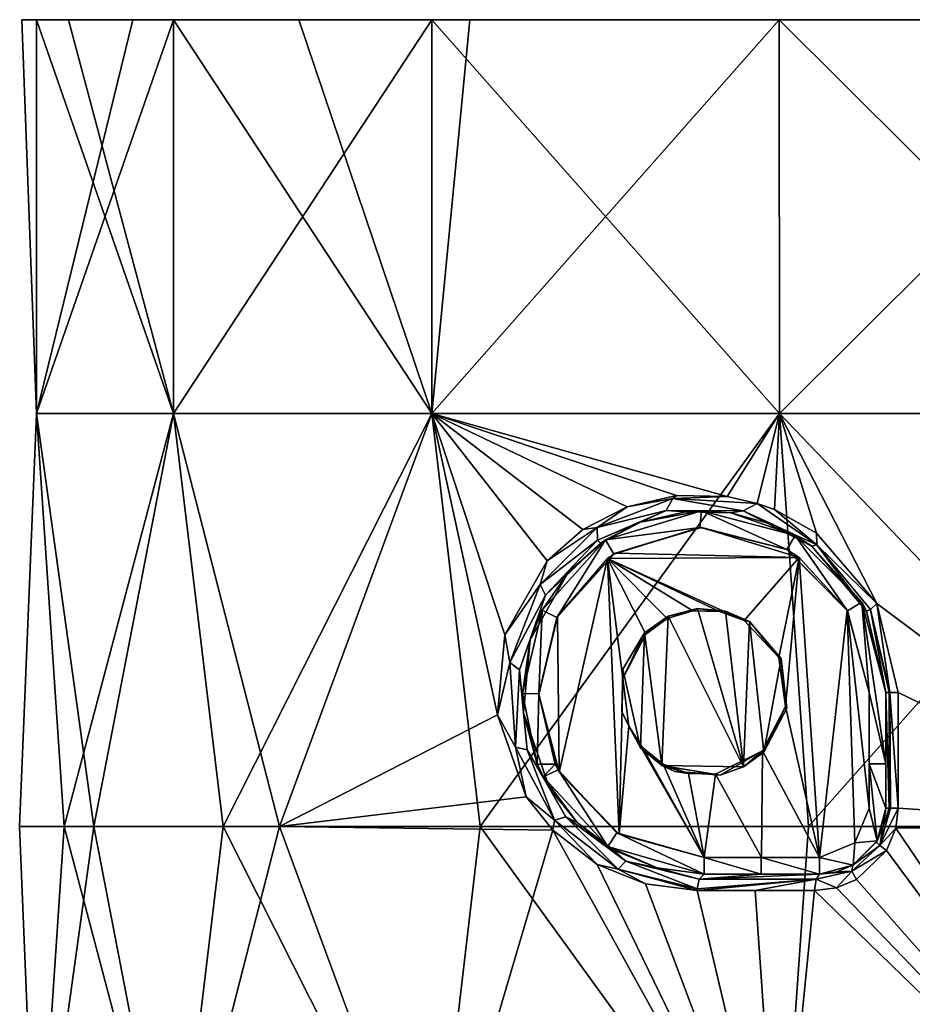
# Model space of a CAD drawing. Units: millimetres. Extents: x -178 to 179, y 0 to 252.
# Drawn here: x -160 to -149, y 240 to 252 of the extents above; entities that cross this region are included whole.
import ezdxf

# ---------------------------------------------------------------- set-up
doc = ezdxf.new("R2010")
doc.units = ezdxf.units.MM
doc.header["$LTSCALE"] = 65.185185
for name, color, linetype in [('136', 7, 'CONTINUOUS'), ('137', 7, 'CONTINUOUS'), ('138', 7, 'CONTINUOUS'), ('141', 7, 'CONTINUOUS'), ('2', 7, 'CONTINUOUS'), ('269', 7, 'CONTINUOUS'), ('270', 7, 'CONTINUOUS'), ('271', 7, 'CONTINUOUS'), ('272', 7, 'CONTINUOUS'), ('273', 7, 'CONTINUOUS'), ('3', 7, 'CONTINUOUS'), ('582', 7, 'CONTINUOUS'), ('583', 7, 'CONTINUOUS'), ('584', 7, 'CONTINUOUS'), ('585', 7, 'CONTINUOUS'), ('589', 7, 'CONTINUOUS'), ('592', 7, 'CONTINUOUS'), ('593', 7, 'CONTINUOUS')]:
    doc.layers.add(name, color=color, linetype=linetype)

msp = doc.modelspace()

# ---------------------------------------------------------------- linework, layer by layer
at = {"layer": '136', "linetype": 'Continuous'}
for points in [[(-151.003, 241.267, 12.432), (-151.695, 241.267, 12.125), (-151.002, 241.267, 13.079), (-151.003, 241.267, 12.432)], [(-151.002, 241.267, 13.079), (-151.695, 241.267, 12.125), (-151.695, 241.267, 12.787), (-151.002, 241.267, 13.079)], [(-150.295, 241.267, 12.699), (-151.003, 241.267, 12.432), (-150.295, 241.267, 13.332), (-150.295, 241.267, 12.699)], [(-150.295, 241.267, 13.332), (-151.003, 241.267, 12.432), (-151.002, 241.267, 13.079), (-150.295, 241.267, 13.332)]]:
    msp.add_3dface(points, dxfattribs=at)
at = {"layer": '137', "linetype": 'Continuous'}
for points in [[(-149.495, 242.602, 12.947), (-149.495, 242.067, 12.947), (-149.495, 243.467, 13.619), (-149.495, 242.602, 12.947)], [(-149.495, 243.467, 13.619), (-149.495, 242.067, 12.947), (-149.495, 242.067, 13.619), (-149.495, 243.467, 13.619)], [(-149.495, 243.467, 12.947), (-149.495, 242.602, 12.947), (-149.495, 243.467, 13.619), (-149.495, 243.467, 12.947)]]:
    msp.add_3dface(points, dxfattribs=at)
at = {"layer": '138', "linetype": 'Continuous'}
for points in [[(-152.887, 245.316, 11.477), (-151.725, 245.667, 12.111), (-152.463, 245.529, 12.373), (-152.887, 245.316, 11.477)], [(-152.463, 245.529, 12.373), (-151.725, 245.667, 12.111), (-151.92, 245.655, 12.673), (-152.463, 245.529, 12.373)], [(-151.92, 245.655, 12.673), (-151.725, 245.667, 12.111), (-151.369, 245.643, 12.942), (-151.92, 245.655, 12.673)], [(-151.725, 245.667, 12.111), (-150.591, 245.37, 12.593), (-151.369, 245.643, 12.942), (-151.725, 245.667, 12.111)], [(-151.369, 245.643, 12.942), (-150.591, 245.37, 12.593), (-150.849, 245.498, 13.166), (-151.369, 245.643, 12.942)], [(-152.948, 245.276, 12.073), (-152.887, 245.316, 11.477), (-152.463, 245.529, 12.373), (-152.948, 245.276, 12.073)], [(-150.849, 245.498, 13.166), (-150.591, 245.37, 12.593), (-150.39, 245.238, 13.34), (-150.849, 245.498, 13.166)], [(-150.591, 245.37, 12.593), (-149.786, 244.561, 12.863), (-150.39, 245.238, 13.34), (-150.591, 245.37, 12.593)], [(-153.656, 244.464, 10.969), (-152.887, 245.316, 11.477), (-153.338, 244.93, 11.808), (-153.656, 244.464, 10.969)], [(-153.338, 244.93, 11.808), (-152.887, 245.316, 11.477), (-152.948, 245.276, 12.073), (-153.338, 244.93, 11.808)], [(-150.39, 245.238, 13.34), (-149.786, 244.561, 12.863), (-149.729, 244.454, 13.554), (-150.39, 245.238, 13.34)], [(-153.8, 244.106, 11.466), (-153.656, 244.464, 10.969), (-153.338, 244.93, 11.808), (-153.8, 244.106, 11.466)], [(-149.786, 244.561, 12.863), (-149.495, 243.467, 12.947), (-149.729, 244.454, 13.554), (-149.786, 244.561, 12.863)], [(-153.895, 243.455, 10.794), (-153.656, 244.464, 10.969), (-153.8, 244.106, 11.466), (-153.895, 243.455, 10.794)], [(-149.495, 243.467, 12.947), (-149.495, 243.467, 13.619), (-149.729, 244.454, 13.554), (-149.495, 243.467, 12.947)], [(-153.881, 243.219, 11.403), (-153.895, 243.455, 10.794), (-153.8, 244.106, 11.466), (-153.881, 243.219, 11.403)], [(-153.716, 242.598, 10.926), (-153.895, 243.455, 10.794), (-153.881, 243.219, 11.403), (-153.716, 242.598, 10.926)], [(-153.566, 242.309, 11.644), (-153.716, 242.598, 10.926), (-153.881, 243.219, 11.403), (-153.566, 242.309, 11.644)], [(-153.645, 242.447, 10.977), (-153.716, 242.598, 10.926), (-153.566, 242.309, 11.644), (-153.645, 242.447, 10.977)], [(-152.862, 241.602, 11.492), (-153.645, 242.447, 10.977), (-153.231, 241.892, 11.883), (-152.862, 241.602, 11.492)], [(-153.231, 241.892, 11.883), (-153.645, 242.447, 10.977), (-153.566, 242.309, 11.644), (-153.231, 241.892, 11.883)], [(-152.789, 241.558, 12.174), (-152.862, 241.602, 11.492), (-153.231, 241.892, 11.883), (-152.789, 241.558, 12.174)], [(-151.695, 241.267, 12.787), (-151.695, 241.267, 12.125), (-152.862, 241.602, 11.492), (-151.695, 241.267, 12.787)], [(-151.695, 241.267, 12.787), (-152.862, 241.602, 11.492), (-152.263, 241.342, 12.487), (-151.695, 241.267, 12.787)], [(-152.263, 241.342, 12.487), (-152.862, 241.602, 11.492), (-152.789, 241.558, 12.174), (-152.263, 241.342, 12.487)]]:
    msp.add_3dface(points, dxfattribs=at)
at = {"layer": '141', "linetype": 'Continuous'}
for points in [[(-149.495, 242.067, 13.619), (-149.495, 242.067, 12.947), (-149.599, 241.672, 12.918), (-149.495, 242.067, 13.619)], [(-149.495, 242.067, 13.619), (-149.599, 241.672, 12.918), (-149.526, 241.847, 13.609), (-149.495, 242.067, 13.619)], [(-149.526, 241.847, 13.609), (-149.599, 241.672, 12.918), (-149.609, 241.656, 13.583), (-149.526, 241.847, 13.609)], [(-149.609, 241.656, 13.583), (-149.891, 241.377, 12.831), (-149.895, 241.374, 13.486), (-149.609, 241.656, 13.583)], [(-149.599, 241.672, 12.918), (-149.891, 241.377, 12.831), (-149.609, 241.656, 13.583), (-149.599, 241.672, 12.918)], [(-149.891, 241.377, 12.831), (-150.295, 241.267, 12.699), (-149.895, 241.374, 13.486), (-149.891, 241.377, 12.831)], [(-149.895, 241.374, 13.486), (-150.295, 241.267, 12.699), (-150.086, 241.295, 13.415), (-149.895, 241.374, 13.486)], [(-150.295, 241.267, 12.699), (-150.295, 241.267, 13.332), (-150.086, 241.295, 13.415), (-150.295, 241.267, 12.699)]]:
    msp.add_3dface(points, dxfattribs=at)
at = {"layer": '2', "linetype": 'Continuous'}
for points in [[(-155.187, 251.617, -0.791), (-159.782, 251.617, -2.212), (-159.958, 251.617, -0.794), (-155.187, 251.617, -0.791)], [(-155.187, 251.617, -0.791), (-159.958, 251.617, -0.794), (-159.394, 251.617, 4.277), (-155.187, 251.617, -0.791)], [(-159.958, 251.617, -0.794), (-159.782, 251.617, 2.651), (-159.394, 251.617, 4.277), (-159.958, 251.617, -0.794)], [(-158.612, 251.617, -5.849), (-159.782, 251.617, -2.212), (-155.187, 251.617, -0.791), (-158.612, 251.617, -5.849)], [(-154.807, 251.617, 4.214), (-155.187, 251.617, -0.791), (-159.394, 251.617, 4.277), (-154.807, 251.617, 4.214)], [(-154.807, 251.617, 4.214), (-159.394, 251.617, 4.277), (-156.603, 251.617, 9.356), (-154.807, 251.617, 4.214)], [(-159.394, 251.617, 4.277), (-158.119, 251.617, 7.22), (-156.603, 251.617, 9.356), (-159.394, 251.617, 4.277)], [(-158.612, 251.617, -5.849), (-153.485, 251.617, -5.796), (-158.119, 251.617, -6.781), (-158.612, 251.617, -5.849)], [(-153.485, 251.617, -5.796), (-158.612, 251.617, -5.849), (-155.187, 251.617, -0.791), (-153.485, 251.617, -5.796)], [(-153.485, 251.617, -5.796), (-154.994, 251.617, -10.505), (-158.119, 251.617, -6.781), (-153.485, 251.617, -5.796)], [(-152.263, 251.617, 9.219), (-154.807, 251.617, 4.214), (-156.603, 251.617, 9.356), (-152.263, 251.617, 9.219)], [(-152.263, 251.617, 9.219), (-156.603, 251.617, 9.356), (-154.994, 251.617, 10.944), (-152.263, 251.617, 9.219)], [(-150.591, 251.617, -0.791), (-153.485, 251.617, -5.796), (-155.187, 251.617, -0.791), (-150.591, 251.617, -0.791)], [(-150.591, 251.617, -0.791), (-155.187, 251.617, -0.791), (-154.807, 251.617, 4.214), (-150.591, 251.617, -0.791)], [(-154.531, 251.617, -10.878), (-154.994, 251.617, -10.505), (-153.485, 251.617, -5.796), (-154.531, 251.617, -10.878)], [(-152.263, 251.617, 9.219), (-154.994, 251.617, 10.944), (-150.784, 251.617, 13.375), (-152.263, 251.617, 9.219)], [(-150.401, 251.617, 4.214), (-150.591, 251.617, -0.791), (-154.807, 251.617, 4.214), (-150.401, 251.617, 4.214)], [(-150.401, 251.617, 4.214), (-154.807, 251.617, 4.214), (-152.263, 251.617, 9.219), (-150.401, 251.617, 4.214)], [(-154.531, 251.617, -10.878), (-150.239, 251.617, -10.801), (-150.784, 251.617, -12.936), (-154.531, 251.617, -10.878)], [(-150.239, 251.617, -10.801), (-154.531, 251.617, -10.878), (-153.485, 251.617, -5.796), (-150.239, 251.617, -10.801)], [(-148.492, 251.617, -5.796), (-150.239, 251.617, -10.801), (-153.485, 251.617, -5.796), (-148.492, 251.617, -5.796)], [(-148.492, 251.617, -5.796), (-153.485, 251.617, -5.796), (-150.591, 251.617, -0.791), (-148.492, 251.617, -5.796)], [(-148.084, 251.617, 9.219), (-150.401, 251.617, 4.214), (-152.263, 251.617, 9.219), (-148.084, 251.617, 9.219)], [(-148.084, 251.617, 9.219), (-152.263, 251.617, 9.219), (-150.784, 251.617, 13.375), (-148.084, 251.617, 9.219)], [(-145.995, 251.617, -10.801), (-145.995, 251.617, -13.781), (-150.784, 251.617, -12.936), (-145.995, 251.617, -10.801)], [(-150.239, 251.617, -10.801), (-145.995, 251.617, -10.801), (-150.784, 251.617, -12.936), (-150.239, 251.617, -10.801)], [(-145.995, 251.617, 14.219), (-148.084, 251.617, 9.219), (-150.784, 251.617, 13.375), (-145.995, 251.617, 14.219)], [(-145.995, 251.617, -0.791), (-148.492, 251.617, -5.796), (-150.591, 251.617, -0.791), (-145.995, 251.617, -0.791)], [(-145.995, 251.617, -0.791), (-150.591, 251.617, -0.791), (-145.995, 251.617, 4.214), (-145.995, 251.617, -0.791)], [(-145.995, 251.617, 4.214), (-150.591, 251.617, -0.791), (-150.401, 251.617, 4.214), (-145.995, 251.617, 4.214)], [(-145.995, 251.617, 4.214), (-150.401, 251.617, 4.214), (-148.084, 251.617, 9.219), (-145.995, 251.617, 4.214)], [(-145.995, 251.617, -10.801), (-150.239, 251.617, -10.801), (-148.492, 251.617, -5.796), (-145.995, 251.617, -10.801)]]:
    msp.add_3dface(points, dxfattribs=at)
at = {"layer": '269', "linetype": 'Continuous'}
for points in [[(-149.373, 241.825, 13.806), (-149.343, 242.067, 13.813), (-149.566, 241.613, 13.724), (-149.373, 241.825, 13.806)], [(-149.343, 242.067, 13.813), (-149.436, 242.067, 13.76), (-149.566, 241.613, 13.724), (-149.343, 242.067, 13.813)], [(-149.436, 242.067, 13.76), (-149.526, 241.847, 13.609), (-149.566, 241.613, 13.724), (-149.436, 242.067, 13.76)], [(-149.495, 242.067, 13.619), (-149.526, 241.847, 13.609), (-149.452, 242.067, 13.742), (-149.495, 242.067, 13.619)], [(-149.452, 242.067, 13.742), (-149.526, 241.847, 13.609), (-149.436, 242.067, 13.76), (-149.452, 242.067, 13.742)], [(-149.526, 241.847, 13.609), (-149.609, 241.656, 13.583), (-149.566, 241.613, 13.724), (-149.526, 241.847, 13.609)], [(-149.487, 241.553, 13.777), (-149.373, 241.825, 13.806), (-149.566, 241.613, 13.724), (-149.487, 241.553, 13.777)], [(-149.609, 241.656, 13.583), (-149.895, 241.374, 13.486), (-149.566, 241.613, 13.724), (-149.609, 241.656, 13.583)], [(-149.487, 241.553, 13.777), (-149.566, 241.613, 13.724), (-149.906, 241.301, 13.62), (-149.487, 241.553, 13.777)], [(-149.566, 241.613, 13.724), (-149.895, 241.374, 13.486), (-149.906, 241.301, 13.62), (-149.566, 241.613, 13.724)], [(-149.85, 241.201, 13.678), (-149.487, 241.553, 13.777), (-149.906, 241.301, 13.62), (-149.85, 241.201, 13.678)], [(-150.092, 241.102, 13.607), (-149.906, 241.301, 13.62), (-150.339, 241.208, 13.467), (-150.092, 241.102, 13.607)], [(-149.906, 241.301, 13.62), (-150.295, 241.267, 13.332), (-150.339, 241.208, 13.467), (-149.906, 241.301, 13.62)], [(-150.086, 241.295, 13.415), (-150.295, 241.267, 13.332), (-149.906, 241.301, 13.62), (-150.086, 241.295, 13.415)], [(-150.092, 241.102, 13.607), (-149.85, 241.201, 13.678), (-149.906, 241.301, 13.62), (-150.092, 241.102, 13.607)], [(-149.895, 241.374, 13.486), (-150.086, 241.295, 13.415), (-149.906, 241.301, 13.62), (-149.895, 241.374, 13.486)], [(-150.357, 241.067, 13.522), (-150.092, 241.102, 13.607), (-150.339, 241.208, 13.467), (-150.357, 241.067, 13.522)]]:
    msp.add_3dface(points, dxfattribs=at)
at = {"layer": '270', "linetype": 'Continuous'}
for points in [[(-151.778, 241.067, 12.969), (-151.075, 241.067, 13.265), (-150.339, 241.208, 13.467), (-151.778, 241.067, 12.969)], [(-151.778, 241.067, 12.969), (-150.339, 241.208, 13.467), (-151.777, 241.088, 12.968), (-151.778, 241.067, 12.969)], [(-151.777, 241.088, 12.968), (-150.339, 241.208, 13.467), (-151.753, 241.208, 12.916), (-151.777, 241.088, 12.968)], [(-150.295, 241.267, 13.332), (-151.002, 241.267, 13.079), (-151.753, 241.208, 12.916), (-150.295, 241.267, 13.332)], [(-150.339, 241.208, 13.467), (-150.295, 241.267, 13.332), (-151.753, 241.208, 12.916), (-150.339, 241.208, 13.467)], [(-151.002, 241.267, 13.079), (-151.695, 241.267, 12.787), (-151.753, 241.208, 12.916), (-151.002, 241.267, 13.079)], [(-151.075, 241.067, 13.265), (-150.357, 241.067, 13.522), (-150.339, 241.208, 13.467), (-151.075, 241.067, 13.265)]]:
    msp.add_3dface(points, dxfattribs=at)
at = {"layer": '271', "linetype": 'Continuous'}
for points in [[(-152.627, 245.716, 12.549), (-152.988, 245.466, 12.333), (-152.074, 245.817, 12.828), (-152.627, 245.716, 12.549)], [(-152.988, 245.466, 12.333), (-152.155, 245.672, 12.704), (-152.074, 245.817, 12.828), (-152.988, 245.466, 12.333)], [(-152.027, 245.854, 12.853), (-152.627, 245.716, 12.549), (-152.074, 245.817, 12.828), (-152.027, 245.854, 12.853)], [(-152.155, 245.672, 12.704), (-151.22, 245.668, 13.15), (-152.074, 245.817, 12.828), (-152.155, 245.672, 12.704)], [(-151.417, 245.84, 13.127), (-152.027, 245.854, 12.853), (-152.074, 245.817, 12.828), (-151.417, 245.84, 13.127)], [(-151.053, 245.758, 13.274), (-151.417, 245.84, 13.127), (-152.074, 245.817, 12.828), (-151.053, 245.758, 13.274)], [(-151.22, 245.668, 13.15), (-151.053, 245.758, 13.274), (-152.074, 245.817, 12.828), (-151.22, 245.668, 13.15)], [(-152.627, 245.716, 12.549), (-153.164, 245.44, 12.245), (-152.988, 245.466, 12.333), (-152.627, 245.716, 12.549)], [(-151.053, 245.758, 13.274), (-151.22, 245.668, 13.15), (-150.329, 245.257, 13.489), (-151.053, 245.758, 13.274)], [(-150.842, 245.683, 13.354), (-151.053, 245.758, 13.274), (-150.329, 245.257, 13.489), (-150.842, 245.683, 13.354)], [(-152.987, 245.312, 12.218), (-152.155, 245.672, 12.704), (-152.988, 245.466, 12.333), (-152.987, 245.312, 12.218)], [(-152.987, 245.312, 12.218), (-152.463, 245.529, 12.373), (-152.155, 245.672, 12.704), (-152.987, 245.312, 12.218)], [(-152.463, 245.529, 12.373), (-151.92, 245.655, 12.673), (-152.155, 245.672, 12.704), (-152.463, 245.529, 12.373)], [(-151.92, 245.655, 12.673), (-151.369, 245.643, 12.942), (-152.155, 245.672, 12.704), (-151.92, 245.655, 12.673)], [(-152.155, 245.672, 12.704), (-151.369, 245.643, 12.942), (-151.22, 245.668, 13.15), (-152.155, 245.672, 12.704)], [(-151.369, 245.643, 12.942), (-150.849, 245.498, 13.166), (-151.22, 245.668, 13.15), (-151.369, 245.643, 12.942)], [(-150.849, 245.498, 13.166), (-150.39, 245.238, 13.34), (-151.22, 245.668, 13.15), (-150.849, 245.498, 13.166)], [(-151.22, 245.668, 13.15), (-150.39, 245.238, 13.34), (-150.329, 245.257, 13.489), (-151.22, 245.668, 13.15)], [(-150.333, 245.399, 13.53), (-150.842, 245.683, 13.354), (-150.329, 245.257, 13.489), (-150.333, 245.399, 13.53)], [(-153.596, 245.063, 11.976), (-153.682, 244.777, 11.882), (-152.988, 245.466, 12.333), (-153.596, 245.063, 11.976)], [(-153.682, 244.777, 11.882), (-152.987, 245.312, 12.218), (-152.988, 245.466, 12.333), (-153.682, 244.777, 11.882)], [(-153.164, 245.44, 12.245), (-153.596, 245.063, 11.976), (-152.988, 245.466, 12.333), (-153.164, 245.44, 12.245)], [(-152.948, 245.276, 12.073), (-152.463, 245.529, 12.373), (-152.987, 245.312, 12.218), (-152.948, 245.276, 12.073)], [(-149.602, 244.544, 13.747), (-150.333, 245.399, 13.53), (-150.329, 245.257, 13.489), (-149.602, 244.544, 13.747)], [(-153.614, 244.645, 11.784), (-152.987, 245.312, 12.218), (-153.682, 244.777, 11.882), (-153.614, 244.645, 11.784)], [(-153.614, 244.645, 11.784), (-152.948, 245.276, 12.073), (-152.987, 245.312, 12.218), (-153.614, 244.645, 11.784)], [(-153.338, 244.93, 11.808), (-152.948, 245.276, 12.073), (-153.614, 244.645, 11.784), (-153.338, 244.93, 11.808)], [(-150.39, 245.238, 13.34), (-149.729, 244.454, 13.554), (-150.329, 245.257, 13.489), (-150.39, 245.238, 13.34)], [(-149.602, 244.544, 13.747), (-150.329, 245.257, 13.489), (-149.681, 244.473, 13.689), (-149.602, 244.544, 13.747)], [(-150.329, 245.257, 13.489), (-149.729, 244.454, 13.554), (-149.681, 244.473, 13.689), (-150.329, 245.257, 13.489)], [(-153.596, 245.063, 11.976), (-154.108, 244.164, 11.629), (-153.682, 244.777, 11.882), (-153.596, 245.063, 11.976)], [(-153.8, 244.106, 11.466), (-153.338, 244.93, 11.808), (-153.614, 244.645, 11.784), (-153.8, 244.106, 11.466)], [(-154.108, 244.164, 11.629), (-154.046, 243.832, 11.613), (-153.682, 244.777, 11.882), (-154.108, 244.164, 11.629)], [(-154.046, 243.832, 11.613), (-153.614, 244.645, 11.784), (-153.682, 244.777, 11.882), (-154.046, 243.832, 11.613)], [(-153.929, 243.743, 11.54), (-153.614, 244.645, 11.784), (-154.046, 243.832, 11.613), (-153.929, 243.743, 11.54)], [(-153.929, 243.743, 11.54), (-153.8, 244.106, 11.466), (-153.614, 244.645, 11.784), (-153.929, 243.743, 11.54)], [(-149.602, 244.544, 13.747), (-149.681, 244.473, 13.689), (-149.444, 243.467, 13.753), (-149.602, 244.544, 13.747)], [(-149.343, 243.467, 13.813), (-149.602, 244.544, 13.747), (-149.444, 243.467, 13.753), (-149.343, 243.467, 13.813)], [(-149.729, 244.454, 13.554), (-149.495, 243.467, 13.619), (-149.681, 244.473, 13.689), (-149.729, 244.454, 13.554)], [(-149.681, 244.473, 13.689), (-149.495, 243.467, 13.619), (-149.452, 243.467, 13.742), (-149.681, 244.473, 13.689)], [(-149.444, 243.467, 13.753), (-149.681, 244.473, 13.689), (-149.452, 243.467, 13.742), (-149.444, 243.467, 13.753)], [(-154.108, 244.164, 11.629), (-154.197, 243.196, 11.565), (-154.046, 243.832, 11.613), (-154.108, 244.164, 11.629)], [(-153.881, 243.219, 11.403), (-153.8, 244.106, 11.466), (-153.929, 243.743, 11.54), (-153.881, 243.219, 11.403)], [(-154.197, 243.196, 11.565), (-153.98, 242.804, 11.664), (-154.046, 243.832, 11.613), (-154.197, 243.196, 11.565)], [(-153.98, 242.804, 11.664), (-153.929, 243.743, 11.54), (-154.046, 243.832, 11.613), (-153.98, 242.804, 11.664)], [(-153.837, 242.774, 11.613), (-153.929, 243.743, 11.54), (-153.98, 242.804, 11.664), (-153.837, 242.774, 11.613)], [(-153.837, 242.774, 11.613), (-153.881, 243.219, 11.403), (-153.929, 243.743, 11.54), (-153.837, 242.774, 11.613)], [(-154.197, 243.196, 11.565), (-153.848, 242.204, 11.81), (-153.98, 242.804, 11.664), (-154.197, 243.196, 11.565)], [(-153.566, 242.309, 11.644), (-153.881, 243.219, 11.403), (-153.837, 242.774, 11.613), (-153.566, 242.309, 11.644)], [(-153.848, 242.204, 11.81), (-153.506, 241.922, 12.003), (-153.98, 242.804, 11.664), (-153.848, 242.204, 11.81)], [(-153.506, 241.922, 12.003), (-153.837, 242.774, 11.613), (-153.98, 242.804, 11.664), (-153.506, 241.922, 12.003)], [(-153.37, 241.962, 11.96), (-153.566, 242.309, 11.644), (-153.837, 242.774, 11.613), (-153.37, 241.962, 11.96)], [(-153.37, 241.962, 11.96), (-153.837, 242.774, 11.613), (-153.506, 241.922, 12.003), (-153.37, 241.962, 11.96)], [(-153.231, 241.892, 11.883), (-153.566, 242.309, 11.644), (-153.37, 241.962, 11.96), (-153.231, 241.892, 11.883)], [(-153.848, 242.204, 11.81), (-153.527, 241.798, 12.021), (-153.506, 241.922, 12.003), (-153.848, 242.204, 11.81)], [(-153.527, 241.798, 12.021), (-152.988, 241.385, 12.348), (-153.506, 241.922, 12.003), (-153.527, 241.798, 12.021)], [(-152.736, 241.326, 12.479), (-153.37, 241.962, 11.96), (-153.506, 241.922, 12.003), (-152.736, 241.326, 12.479)], [(-152.988, 241.385, 12.348), (-152.736, 241.326, 12.479), (-153.506, 241.922, 12.003), (-152.988, 241.385, 12.348)], [(-152.642, 241.423, 12.431), (-153.231, 241.892, 11.883), (-153.37, 241.962, 11.96), (-152.642, 241.423, 12.431)], [(-152.642, 241.423, 12.431), (-153.37, 241.962, 11.96), (-152.736, 241.326, 12.479), (-152.642, 241.423, 12.431)], [(-152.789, 241.558, 12.174), (-153.231, 241.892, 11.883), (-152.642, 241.423, 12.431), (-152.789, 241.558, 12.174)], [(-152.263, 241.342, 12.487), (-152.789, 241.558, 12.174), (-152.642, 241.423, 12.431), (-152.263, 241.342, 12.487)], [(-151.777, 241.088, 12.968), (-152.642, 241.423, 12.431), (-152.736, 241.326, 12.479), (-151.777, 241.088, 12.968)], [(-151.753, 241.208, 12.916), (-152.263, 241.342, 12.487), (-152.642, 241.423, 12.431), (-151.753, 241.208, 12.916)], [(-151.777, 241.088, 12.968), (-151.753, 241.208, 12.916), (-152.642, 241.423, 12.431), (-151.777, 241.088, 12.968)], [(-152.988, 241.385, 12.348), (-152.406, 241.149, 12.665), (-152.736, 241.326, 12.479), (-152.988, 241.385, 12.348)], [(-152.406, 241.149, 12.665), (-151.778, 241.067, 12.969), (-152.736, 241.326, 12.479), (-152.406, 241.149, 12.665)], [(-151.778, 241.067, 12.969), (-151.777, 241.088, 12.968), (-152.736, 241.326, 12.479), (-151.778, 241.067, 12.969)], [(-151.695, 241.267, 12.787), (-152.263, 241.342, 12.487), (-151.753, 241.208, 12.916), (-151.695, 241.267, 12.787)]]:
    msp.add_3dface(points, dxfattribs=at)
at = {"layer": '272', "linetype": 'Continuous'}
for points in [[(-149.495, 243.467, 13.619), (-149.495, 242.067, 13.619), (-149.452, 242.067, 13.742), (-149.495, 243.467, 13.619)], [(-149.495, 243.467, 13.619), (-149.452, 242.067, 13.742), (-149.452, 243.467, 13.742), (-149.495, 243.467, 13.619)], [(-149.452, 242.067, 13.742), (-149.436, 242.067, 13.76), (-149.444, 243.467, 13.753), (-149.452, 242.067, 13.742)], [(-149.452, 242.067, 13.742), (-149.444, 243.467, 13.753), (-149.452, 243.467, 13.742), (-149.452, 242.067, 13.742)], [(-149.343, 242.067, 13.813), (-149.343, 243.467, 13.813), (-149.444, 243.467, 13.753), (-149.343, 242.067, 13.813)], [(-149.436, 242.067, 13.76), (-149.343, 242.067, 13.813), (-149.444, 243.467, 13.753), (-149.436, 242.067, 13.76)]]:
    msp.add_3dface(points, dxfattribs=at)
at = {"layer": '273', "linetype": 'Continuous'}
for points in [[(-151.725, 245.667, 12.111), (-152.887, 245.316, 11.477), (-151.745, 245.466, 12.101), (-151.725, 245.667, 12.111)], [(-150.694, 245.199, 12.555), (-151.725, 245.667, 12.111), (-151.745, 245.466, 12.101), (-150.694, 245.199, 12.555)], [(-150.591, 245.37, 12.593), (-151.725, 245.667, 12.111), (-150.694, 245.199, 12.555), (-150.591, 245.37, 12.593)], [(-151.745, 245.466, 12.101), (-152.887, 245.316, 11.477), (-152.788, 245.142, 11.537), (-151.745, 245.466, 12.101)], [(-149.957, 244.457, 12.811), (-150.591, 245.37, 12.593), (-150.694, 245.199, 12.555), (-149.957, 244.457, 12.811)], [(-149.786, 244.561, 12.863), (-150.591, 245.37, 12.593), (-149.957, 244.457, 12.811), (-149.786, 244.561, 12.863)], [(-152.887, 245.316, 11.477), (-153.656, 244.464, 10.969), (-153.477, 244.374, 11.094), (-152.887, 245.316, 11.477)], [(-152.788, 245.142, 11.537), (-152.887, 245.316, 11.477), (-153.477, 244.374, 11.094), (-152.788, 245.142, 11.537)], [(-149.695, 243.467, 12.89), (-149.786, 244.561, 12.863), (-149.957, 244.457, 12.811), (-149.695, 243.467, 12.89)], [(-149.495, 242.602, 12.947), (-149.495, 243.467, 12.947), (-149.786, 244.561, 12.863), (-149.495, 242.602, 12.947)], [(-149.495, 242.602, 12.947), (-149.786, 244.561, 12.863), (-149.695, 243.467, 12.89), (-149.495, 242.602, 12.947)], [(-153.656, 244.464, 10.969), (-153.895, 243.455, 10.794), (-153.695, 243.451, 10.941), (-153.656, 244.464, 10.969)], [(-153.477, 244.374, 11.094), (-153.656, 244.464, 10.969), (-153.695, 243.451, 10.941), (-153.477, 244.374, 11.094)], [(-152.128, 244.392, 11.908), (-152.418, 244.19, 11.752), (-152.205, 242.582, 11.868), (-152.128, 244.392, 11.908)], [(-151.219, 242.565, 12.342), (-152.128, 244.392, 11.908), (-152.205, 242.582, 11.868), (-151.219, 242.565, 12.342)], [(-151.775, 244.485, 12.087), (-152.128, 244.392, 11.908), (-151.219, 242.565, 12.342), (-151.775, 244.485, 12.087)], [(-151.435, 244.454, 12.246), (-151.775, 244.485, 12.087), (-151.219, 242.565, 12.342), (-151.435, 244.454, 12.246)], [(-151.145, 244.327, 12.373), (-151.435, 244.454, 12.246), (-151.219, 242.565, 12.342), (-151.145, 244.327, 12.373)], [(-150.973, 242.745, 12.445), (-151.145, 244.327, 12.373), (-151.219, 242.565, 12.342), (-150.973, 242.745, 12.445)], [(-150.761, 243.877, 12.529), (-151.145, 244.327, 12.373), (-150.973, 242.745, 12.445), (-150.761, 243.877, 12.529)], [(-152.465, 242.795, 11.725), (-152.418, 244.19, 11.752), (-152.678, 243.748, 11.603), (-152.465, 242.795, 11.725)], [(-152.205, 242.582, 11.868), (-152.418, 244.19, 11.752), (-152.465, 242.795, 11.725), (-152.205, 242.582, 11.868)], [(-150.692, 243.279, 12.555), (-150.761, 243.877, 12.529), (-150.973, 242.745, 12.445), (-150.692, 243.279, 12.555)], [(-152.69, 243.233, 11.596), (-152.465, 242.795, 11.725), (-152.678, 243.748, 11.603), (-152.69, 243.233, 11.596)], [(-153.895, 243.455, 10.794), (-153.716, 242.598, 10.926), (-153.695, 243.451, 10.941), (-153.895, 243.455, 10.794)], [(-153.716, 242.598, 10.926), (-153.497, 242.6, 11.08), (-153.695, 243.451, 10.941), (-153.716, 242.598, 10.926)], [(-149.695, 242.602, 12.89), (-149.495, 242.602, 12.947), (-149.695, 243.467, 12.89), (-149.695, 242.602, 12.89)], [(-153.716, 242.598, 10.926), (-153.645, 242.447, 10.977), (-153.497, 242.6, 11.08), (-153.716, 242.598, 10.926)], [(-153.497, 242.6, 11.08), (-153.645, 242.447, 10.977), (-153.463, 242.532, 11.104), (-153.497, 242.6, 11.08)], [(-149.495, 242.067, 12.947), (-149.495, 242.602, 12.947), (-149.695, 242.602, 12.89), (-149.495, 242.067, 12.947)], [(-149.599, 241.672, 12.918), (-149.495, 242.067, 12.947), (-149.695, 242.602, 12.89), (-149.599, 241.672, 12.918)], [(-149.695, 242.067, 12.89), (-149.599, 241.672, 12.918), (-149.695, 242.602, 12.89), (-149.695, 242.067, 12.89)], [(-153.645, 242.447, 10.977), (-152.862, 241.602, 11.492), (-153.463, 242.532, 11.104), (-153.645, 242.447, 10.977)], [(-153.463, 242.532, 11.104), (-152.862, 241.602, 11.492), (-152.75, 241.768, 11.56), (-153.463, 242.532, 11.104)], [(-151.219, 242.565, 12.342), (-152.205, 242.582, 11.868), (-151.5, 242.465, 12.217), (-151.219, 242.565, 12.342)], [(-151.5, 242.465, 12.217), (-152.205, 242.582, 11.868), (-152.051, 242.51, 11.948), (-151.5, 242.465, 12.217)], [(-149.869, 241.645, 12.838), (-149.599, 241.672, 12.918), (-149.695, 242.067, 12.89), (-149.869, 241.645, 12.838)], [(-152.862, 241.602, 11.492), (-151.695, 241.267, 12.125), (-152.75, 241.768, 11.56), (-152.862, 241.602, 11.492)], [(-152.75, 241.768, 11.56), (-151.695, 241.267, 12.125), (-151.695, 241.467, 12.125), (-152.75, 241.768, 11.56)], [(-150.295, 241.467, 12.699), (-149.891, 241.377, 12.831), (-149.869, 241.645, 12.838), (-150.295, 241.467, 12.699)], [(-149.891, 241.377, 12.831), (-149.599, 241.672, 12.918), (-149.869, 241.645, 12.838), (-149.891, 241.377, 12.831)], [(-151.695, 241.267, 12.125), (-151.003, 241.267, 12.432), (-151.695, 241.467, 12.125), (-151.695, 241.267, 12.125)], [(-151.695, 241.467, 12.125), (-151.003, 241.267, 12.432), (-151.003, 241.467, 12.432), (-151.695, 241.467, 12.125)], [(-151.003, 241.267, 12.432), (-150.295, 241.267, 12.699), (-151.003, 241.467, 12.432), (-151.003, 241.267, 12.432)], [(-151.003, 241.467, 12.432), (-150.295, 241.267, 12.699), (-150.295, 241.467, 12.699), (-151.003, 241.467, 12.432)], [(-150.295, 241.267, 12.699), (-149.891, 241.377, 12.831), (-150.295, 241.467, 12.699), (-150.295, 241.267, 12.699)]]:
    msp.add_3dface(points, dxfattribs=at)
at = {"layer": '3', "linetype": 'Continuous'}
for points in [[(-159.958, 251.617, -0.794), (-159.782, 251.617, -2.212), (-159.782, 246.847, 2.65), (-159.958, 251.617, -0.794)], [(-159.782, 251.617, 2.651), (-159.958, 251.617, -0.794), (-159.782, 246.847, 2.65), (-159.782, 251.617, 2.651)], [(-158.612, 251.617, -5.849), (-158.119, 251.617, -6.781), (-159.782, 246.847, -2.212), (-158.612, 251.617, -5.849)], [(-159.782, 251.617, -2.212), (-158.612, 251.617, -5.849), (-159.782, 246.847, -2.212), (-159.782, 251.617, -2.212)], [(-158.119, 251.617, -6.781), (-158.119, 246.847, -6.781), (-159.782, 246.847, -2.212), (-158.119, 251.617, -6.781)], [(-159.782, 251.617, -2.212), (-159.782, 246.847, -2.212), (-159.782, 246.847, 2.65), (-159.782, 251.617, -2.212)], [(-159.394, 251.617, 4.277), (-159.782, 251.617, 2.651), (-158.119, 246.847, 7.219), (-159.394, 251.617, 4.277)], [(-159.782, 251.617, 2.651), (-159.782, 246.847, 2.65), (-158.119, 246.847, 7.219), (-159.782, 251.617, 2.651)], [(-158.119, 251.617, 7.22), (-159.394, 251.617, 4.277), (-158.119, 246.847, 7.219), (-158.119, 251.617, 7.22)], [(-158.119, 251.617, -6.781), (-154.994, 251.617, -10.505), (-158.119, 246.847, -6.781), (-158.119, 251.617, -6.781)], [(-154.994, 251.617, -10.505), (-154.994, 246.847, -10.505), (-158.119, 246.847, -6.781), (-154.994, 251.617, -10.505)], [(-156.603, 251.617, 9.356), (-158.119, 251.617, 7.22), (-154.994, 246.847, 10.944), (-156.603, 251.617, 9.356)], [(-158.119, 251.617, 7.22), (-158.119, 246.847, 7.219), (-154.994, 246.847, 10.944), (-158.119, 251.617, 7.22)], [(-154.994, 251.617, 10.944), (-156.603, 251.617, 9.356), (-154.994, 246.847, 10.944), (-154.994, 251.617, 10.944)], [(-154.531, 251.617, -10.878), (-150.784, 251.617, -12.936), (-154.994, 246.847, -10.505), (-154.531, 251.617, -10.878)], [(-154.994, 251.617, -10.505), (-154.531, 251.617, -10.878), (-154.994, 246.847, -10.505), (-154.994, 251.617, -10.505)], [(-150.784, 251.617, -12.936), (-150.783, 246.847, -12.936), (-154.994, 246.847, -10.505), (-150.784, 251.617, -12.936)], [(-150.784, 251.617, 13.375), (-154.994, 251.617, 10.944), (-150.783, 246.847, 13.375), (-150.784, 251.617, 13.375)], [(-154.994, 251.617, 10.944), (-154.994, 246.847, 10.944), (-150.783, 246.847, 13.375), (-154.994, 251.617, 10.944)], [(-150.784, 251.617, -12.936), (-145.995, 251.617, -13.781), (-150.783, 246.847, -12.936), (-150.784, 251.617, -12.936)], [(-145.995, 251.617, 14.219), (-150.784, 251.617, 13.375), (-145.995, 246.847, 14.219), (-145.995, 251.617, 14.219)], [(-150.784, 251.617, 13.375), (-150.783, 246.847, 13.375), (-145.995, 246.847, 14.219), (-150.784, 251.617, 13.375)], [(-145.995, 251.617, -13.781), (-145.995, 246.847, -13.781), (-150.783, 246.847, -12.936), (-145.995, 251.617, -13.781)], [(-159.984, 241.842, 0.787), (-159.084, 241.842, 5.188), (-159.782, 246.847, 2.65), (-159.984, 241.842, 0.787)], [(-159.443, 241.842, -3.673), (-159.984, 241.842, 0.787), (-159.782, 246.847, -2.212), (-159.443, 241.842, -3.673)], [(-159.782, 246.847, -2.212), (-159.984, 241.842, 0.787), (-159.782, 246.847, 2.65), (-159.782, 246.847, -2.212)], [(-159.782, 246.847, 2.65), (-159.084, 241.842, 5.188), (-158.119, 246.847, 7.219), (-159.782, 246.847, 2.65)], [(-158.119, 246.847, -6.781), (-159.443, 241.842, -3.673), (-159.782, 246.847, -2.212), (-158.119, 246.847, -6.781)], [(-157.518, 241.842, -7.732), (-159.443, 241.842, -3.673), (-158.119, 246.847, -6.781), (-157.518, 241.842, -7.732)], [(-159.084, 241.842, 5.188), (-156.836, 241.842, 9.077), (-158.119, 246.847, 7.219), (-159.084, 241.842, 5.188)], [(-158.119, 246.847, 7.219), (-156.836, 241.842, 9.077), (-154.994, 246.847, 10.944), (-158.119, 246.847, 7.219)], [(-154.994, 246.847, -10.505), (-157.518, 241.842, -7.732), (-158.119, 246.847, -6.781), (-154.994, 246.847, -10.505)], [(-154.407, 241.842, -10.972), (-157.518, 241.842, -7.732), (-154.994, 246.847, -10.505), (-154.407, 241.842, -10.972)], [(-156.836, 241.842, 9.077), (-154.197, 243.196, 11.565), (-154.994, 246.847, 10.944), (-156.836, 241.842, 9.077)], [(-152.027, 245.854, 12.853), (-151.417, 245.84, 13.127), (-154.994, 246.847, 10.944), (-152.027, 245.854, 12.853)], [(-154.994, 246.847, 10.944), (-151.417, 245.84, 13.127), (-150.783, 246.847, 13.375), (-154.994, 246.847, 10.944)], [(-152.627, 245.716, 12.549), (-152.027, 245.854, 12.853), (-154.994, 246.847, 10.944), (-152.627, 245.716, 12.549)], [(-153.164, 245.44, 12.245), (-152.627, 245.716, 12.549), (-154.994, 246.847, 10.944), (-153.164, 245.44, 12.245)], [(-153.596, 245.063, 11.976), (-153.164, 245.44, 12.245), (-154.994, 246.847, 10.944), (-153.596, 245.063, 11.976)], [(-154.108, 244.164, 11.629), (-153.596, 245.063, 11.976), (-154.994, 246.847, 10.944), (-154.108, 244.164, 11.629)], [(-154.197, 243.196, 11.565), (-154.108, 244.164, 11.629), (-154.994, 246.847, 10.944), (-154.197, 243.196, 11.565)], [(-150.783, 246.847, -12.936), (-154.407, 241.842, -10.972), (-154.994, 246.847, -10.505), (-150.783, 246.847, -12.936)], [(-150.429, 241.842, -13.06), (-154.407, 241.842, -10.972), (-150.783, 246.847, -12.936), (-150.429, 241.842, -13.06)], [(-151.417, 245.84, 13.127), (-151.053, 245.758, 13.274), (-150.783, 246.847, 13.375), (-151.417, 245.84, 13.127)], [(-151.053, 245.758, 13.274), (-150.842, 245.683, 13.354), (-150.783, 246.847, 13.375), (-151.053, 245.758, 13.274)], [(-150.842, 245.683, 13.354), (-150.333, 245.399, 13.53), (-150.783, 246.847, 13.375), (-150.842, 245.683, 13.354)], [(-150.333, 245.399, 13.53), (-149.602, 244.544, 13.747), (-150.783, 246.847, 13.375), (-150.333, 245.399, 13.53)], [(-150.783, 246.847, 13.375), (-149.602, 244.544, 13.747), (-145.995, 241.842, 14.219), (-150.783, 246.847, 13.375)], [(-145.995, 246.847, -13.781), (-150.429, 241.842, -13.06), (-150.783, 246.847, -12.936), (-145.995, 246.847, -13.781)], [(-145.995, 246.847, 14.219), (-150.783, 246.847, 13.375), (-145.995, 241.842, 14.219), (-145.995, 246.847, 14.219)], [(-145.995, 241.842, -13.781), (-150.429, 241.842, -13.06), (-145.995, 246.847, -13.781), (-145.995, 241.842, -13.781)], [(-149.602, 244.544, 13.747), (-149.343, 243.467, 13.813), (-145.995, 241.842, 14.219), (-149.602, 244.544, 13.747)], [(-149.343, 243.467, 13.813), (-149.343, 242.067, 13.813), (-145.995, 241.842, 14.219), (-149.343, 243.467, 13.813)], [(-153.848, 242.204, 11.81), (-154.197, 243.196, 11.565), (-156.836, 241.842, 9.077), (-153.848, 242.204, 11.81)], [(-153.527, 241.798, 12.021), (-153.848, 242.204, 11.81), (-156.836, 241.842, 9.077), (-153.527, 241.798, 12.021)], [(-145.995, 241.842, 14.219), (-149.343, 242.067, 13.813), (-149.373, 241.825, 13.806), (-145.995, 241.842, 14.219)], [(-159.782, 236.837, -2.212), (-159.782, 236.837, 2.65), (-159.984, 241.842, 0.787), (-159.782, 236.837, -2.212)], [(-159.782, 236.837, -2.212), (-159.984, 241.842, 0.787), (-159.443, 241.842, -3.673), (-159.782, 236.837, -2.212)], [(-159.782, 236.837, 2.65), (-159.084, 241.842, 5.188), (-159.984, 241.842, 0.787), (-159.782, 236.837, 2.65)], [(-158.119, 236.837, -6.781), (-159.782, 236.837, -2.212), (-159.443, 241.842, -3.673), (-158.119, 236.837, -6.781)], [(-159.782, 236.837, 2.65), (-158.119, 236.837, 7.219), (-159.084, 241.842, 5.188), (-159.782, 236.837, 2.65)], [(-158.119, 236.837, -6.781), (-159.443, 241.842, -3.673), (-157.518, 241.842, -7.732), (-158.119, 236.837, -6.781)], [(-158.119, 236.837, 7.219), (-156.836, 241.842, 9.077), (-159.084, 241.842, 5.188), (-158.119, 236.837, 7.219)], [(-154.994, 236.837, -10.505), (-158.119, 236.837, -6.781), (-157.518, 241.842, -7.732), (-154.994, 236.837, -10.505)], [(-158.119, 236.837, 7.219), (-154.994, 236.837, 10.944), (-156.836, 241.842, 9.077), (-158.119, 236.837, 7.219)], [(-154.994, 236.837, -10.505), (-157.518, 241.842, -7.732), (-154.407, 241.842, -10.972), (-154.994, 236.837, -10.505)], [(-154.994, 236.837, 10.944), (-153.527, 241.798, 12.021), (-156.836, 241.842, 9.077), (-154.994, 236.837, 10.944)], [(-150.783, 236.837, -12.936), (-154.994, 236.837, -10.505), (-154.407, 241.842, -10.972), (-150.783, 236.837, -12.936)], [(-154.994, 236.837, 10.944), (-150.783, 236.837, 13.375), (-153.527, 241.798, 12.021), (-154.994, 236.837, 10.944)], [(-150.783, 236.837, -12.936), (-154.407, 241.842, -10.972), (-150.429, 241.842, -13.06), (-150.783, 236.837, -12.936)], [(-153.527, 241.798, 12.021), (-150.783, 236.837, 13.375), (-152.988, 241.385, 12.348), (-153.527, 241.798, 12.021)], [(-145.995, 236.837, -13.781), (-150.783, 236.837, -12.936), (-145.995, 241.842, -13.781), (-145.995, 236.837, -13.781)], [(-150.783, 236.837, -12.936), (-150.429, 241.842, -13.06), (-145.995, 241.842, -13.781), (-150.783, 236.837, -12.936)], [(-145.995, 236.837, 14.219), (-149.373, 241.825, 13.806), (-149.487, 241.553, 13.777), (-145.995, 236.837, 14.219)], [(-145.995, 236.837, 14.219), (-145.995, 241.842, 14.219), (-149.373, 241.825, 13.806), (-145.995, 236.837, 14.219)], [(-149.85, 241.201, 13.678), (-145.995, 236.837, 14.219), (-149.487, 241.553, 13.777), (-149.85, 241.201, 13.678)], [(-152.988, 241.385, 12.348), (-150.783, 236.837, 13.375), (-152.406, 241.149, 12.665), (-152.988, 241.385, 12.348)], [(-150.092, 241.102, 13.607), (-145.995, 236.837, 14.219), (-149.85, 241.201, 13.678), (-150.092, 241.102, 13.607)], [(-152.406, 241.149, 12.665), (-150.783, 236.837, 13.375), (-151.778, 241.067, 12.969), (-152.406, 241.149, 12.665)], [(-151.778, 241.067, 12.969), (-150.783, 236.837, 13.375), (-151.075, 241.067, 13.265), (-151.778, 241.067, 12.969)], [(-151.075, 241.067, 13.265), (-150.783, 236.837, 13.375), (-150.357, 241.067, 13.522), (-151.075, 241.067, 13.265)], [(-150.783, 236.837, 13.375), (-145.995, 236.837, 14.219), (-150.357, 241.067, 13.522), (-150.783, 236.837, 13.375)], [(-150.357, 241.067, 13.522), (-145.995, 236.837, 14.219), (-150.092, 241.102, 13.607), (-150.357, 241.067, 13.522)]]:
    msp.add_3dface(points, dxfattribs=at)
at = {"layer": '582', "linetype": 'Continuous'}
for points in [[(-151.745, 245.466, 12.101), (-152.788, 245.142, 11.537), (-152.769, 245.154, 12.813), (-151.745, 245.466, 12.101)], [(-151.728, 245.467, 13.32), (-151.745, 245.466, 12.101), (-152.769, 245.154, 12.813), (-151.728, 245.467, 13.32)], [(-150.694, 245.199, 13.725), (-151.745, 245.466, 12.101), (-151.728, 245.467, 13.32), (-150.694, 245.199, 13.725)], [(-150.694, 245.199, 12.555), (-151.745, 245.466, 12.101), (-150.694, 245.199, 13.725), (-150.694, 245.199, 12.555)], [(-152.788, 245.142, 11.537), (-153.477, 244.374, 11.094), (-152.863, 245.091, 12.762), (-152.788, 245.142, 11.537)], [(-152.769, 245.154, 12.813), (-152.788, 245.142, 11.537), (-152.863, 245.091, 12.762), (-152.769, 245.154, 12.813)], [(-149.957, 244.457, 12.811), (-150.694, 245.199, 12.555), (-149.961, 244.463, 13.959), (-149.957, 244.457, 12.811)], [(-149.961, 244.463, 13.959), (-150.694, 245.199, 12.555), (-150.545, 245.103, 13.776), (-149.961, 244.463, 13.959)], [(-150.545, 245.103, 13.776), (-150.694, 245.199, 12.555), (-150.694, 245.199, 13.725), (-150.545, 245.103, 13.776)], [(-152.863, 245.091, 12.762), (-153.477, 244.374, 11.094), (-153.471, 244.386, 12.409), (-152.863, 245.091, 12.762)], [(-153.477, 244.374, 11.094), (-153.695, 243.451, 10.941), (-153.471, 244.386, 12.409), (-153.477, 244.374, 11.094)], [(-153.471, 244.386, 12.409), (-153.695, 243.451, 10.941), (-153.695, 243.443, 12.269), (-153.471, 244.386, 12.409)], [(-149.695, 243.467, 14.032), (-149.957, 244.457, 12.811), (-149.961, 244.463, 13.959), (-149.695, 243.467, 14.032)], [(-149.695, 243.467, 12.89), (-149.957, 244.457, 12.811), (-149.695, 243.467, 14.032), (-149.695, 243.467, 12.89)], [(-153.695, 243.451, 10.941), (-153.497, 242.6, 11.08), (-153.695, 243.443, 12.269), (-153.695, 243.451, 10.941)], [(-153.497, 242.6, 11.08), (-153.463, 242.532, 11.104), (-153.695, 243.443, 12.269), (-153.497, 242.6, 11.08)], [(-153.695, 243.443, 12.269), (-153.463, 242.532, 11.104), (-153.448, 242.504, 12.424), (-153.695, 243.443, 12.269)], [(-153.463, 242.532, 11.104), (-152.75, 241.768, 11.56), (-153.448, 242.504, 12.424), (-153.463, 242.532, 11.104)], [(-153.448, 242.504, 12.424), (-152.75, 241.768, 11.56), (-152.725, 241.753, 12.837), (-153.448, 242.504, 12.424)], [(-152.75, 241.768, 11.56), (-151.695, 241.467, 12.125), (-152.725, 241.753, 12.837), (-152.75, 241.768, 11.56)], [(-152.725, 241.753, 12.837), (-151.695, 241.467, 12.125), (-151.695, 241.467, 13.334), (-152.725, 241.753, 12.837)]]:
    msp.add_3dface(points, dxfattribs=at)
at = {"layer": '583', "linetype": 'Continuous'}
for points in [[(-149.695, 242.602, 12.89), (-149.695, 243.467, 12.89), (-149.695, 242.067, 14.032), (-149.695, 242.602, 12.89)], [(-149.695, 243.467, 12.89), (-149.695, 243.467, 14.032), (-149.695, 242.067, 14.032), (-149.695, 243.467, 12.89)], [(-149.695, 242.067, 12.89), (-149.695, 242.602, 12.89), (-149.695, 242.067, 14.032), (-149.695, 242.067, 12.89)]]:
    msp.add_3dface(points, dxfattribs=at)
at = {"layer": '584', "linetype": 'Continuous'}
for points in [[(-151.695, 241.467, 12.125), (-151.003, 241.467, 12.432), (-151.695, 241.467, 13.334), (-151.695, 241.467, 12.125)], [(-151.003, 241.467, 12.432), (-150.295, 241.467, 12.699), (-151.695, 241.467, 13.334), (-151.003, 241.467, 12.432)], [(-151.695, 241.467, 13.334), (-150.295, 241.467, 12.699), (-150.295, 241.467, 13.858), (-151.695, 241.467, 13.334)], [(-151.001, 241.467, 13.614), (-151.695, 241.467, 13.334), (-150.295, 241.467, 13.858), (-151.001, 241.467, 13.614)]]:
    msp.add_3dface(points, dxfattribs=at)
at = {"layer": '585', "linetype": 'Continuous'}
for points in [[(-150.545, 245.103, 13.776), (-151.728, 245.467, 13.32), (-152.769, 245.154, 12.813), (-150.545, 245.103, 13.776)], [(-150.545, 245.103, 13.776), (-150.694, 245.199, 13.725), (-151.728, 245.467, 13.32), (-150.545, 245.103, 13.776)], [(-150.545, 245.103, 13.776), (-152.769, 245.154, 12.813), (-152.863, 245.091, 12.762), (-150.545, 245.103, 13.776)], [(-150.545, 245.103, 13.776), (-152.863, 245.091, 12.762), (-151.208, 244.34, 13.536), (-150.545, 245.103, 13.776)], [(-150.79, 243.893, 13.691), (-150.545, 245.103, 13.776), (-151.208, 244.34, 13.536), (-150.79, 243.893, 13.691)], [(-150.709, 243.299, 13.72), (-150.545, 245.103, 13.776), (-150.79, 243.893, 13.691), (-150.709, 243.299, 13.72)], [(-150.295, 241.467, 13.858), (-150.545, 245.103, 13.776), (-150.709, 243.299, 13.72), (-150.295, 241.467, 13.858)], [(-149.961, 244.463, 13.959), (-150.545, 245.103, 13.776), (-150.295, 241.467, 13.858), (-149.961, 244.463, 13.959)], [(-152.863, 245.091, 12.762), (-153.471, 244.386, 12.409), (-153.448, 242.504, 12.424), (-152.863, 245.091, 12.762)], [(-152.863, 245.091, 12.762), (-153.448, 242.504, 12.424), (-152.725, 241.753, 12.837), (-152.863, 245.091, 12.762)], [(-152.863, 245.091, 12.762), (-152.725, 241.753, 12.837), (-152.68, 243.638, 12.861), (-152.863, 245.091, 12.762)], [(-152.402, 244.174, 13.004), (-152.863, 245.091, 12.762), (-152.68, 243.638, 12.861), (-152.402, 244.174, 13.004)], [(-152.863, 245.091, 12.762), (-152.402, 244.174, 13.004), (-152.142, 244.362, 13.131), (-152.863, 245.091, 12.762)], [(-151.208, 244.34, 13.536), (-152.863, 245.091, 12.762), (-151.508, 244.449, 13.414), (-151.208, 244.34, 13.536)], [(-151.508, 244.449, 13.414), (-152.863, 245.091, 12.762), (-151.831, 244.458, 13.274), (-151.508, 244.449, 13.414)], [(-151.831, 244.458, 13.274), (-152.863, 245.091, 12.762), (-152.142, 244.362, 13.131), (-151.831, 244.458, 13.274)], [(-153.471, 244.386, 12.409), (-153.695, 243.443, 12.269), (-153.448, 242.504, 12.424), (-153.471, 244.386, 12.409)], [(-149.961, 244.463, 13.959), (-150.295, 241.467, 13.858), (-149.868, 241.645, 13.985), (-149.961, 244.463, 13.959)], [(-149.695, 243.467, 14.032), (-149.961, 244.463, 13.959), (-149.695, 242.067, 14.032), (-149.695, 243.467, 14.032)], [(-149.695, 242.067, 14.032), (-149.961, 244.463, 13.959), (-149.868, 241.645, 13.985), (-149.695, 242.067, 14.032)], [(-152.68, 243.638, 12.861), (-152.725, 241.753, 12.837), (-152.608, 243.058, 12.899), (-152.68, 243.638, 12.861)], [(-150.988, 242.76, 13.619), (-150.295, 241.467, 13.858), (-150.709, 243.299, 13.72), (-150.988, 242.76, 13.619)], [(-152.725, 241.753, 12.837), (-151.695, 241.467, 13.334), (-152.608, 243.058, 12.899), (-152.725, 241.753, 12.837)], [(-152.608, 243.058, 12.899), (-151.695, 241.467, 13.334), (-152.44, 242.8, 12.985), (-152.608, 243.058, 12.899)], [(-152.44, 242.8, 12.985), (-151.695, 241.467, 13.334), (-152.191, 242.599, 13.107), (-152.44, 242.8, 12.985)], [(-151.557, 242.477, 13.394), (-151.001, 241.467, 13.614), (-150.988, 242.76, 13.619), (-151.557, 242.477, 13.394)], [(-151.001, 241.467, 13.614), (-150.295, 241.467, 13.858), (-150.988, 242.76, 13.619), (-151.001, 241.467, 13.614)], [(-152.191, 242.599, 13.107), (-151.695, 241.467, 13.334), (-151.883, 242.485, 13.251), (-152.191, 242.599, 13.107)], [(-151.883, 242.485, 13.251), (-151.695, 241.467, 13.334), (-151.557, 242.477, 13.394), (-151.883, 242.485, 13.251)], [(-151.695, 241.467, 13.334), (-151.001, 241.467, 13.614), (-151.557, 242.477, 13.394), (-151.695, 241.467, 13.334)]]:
    msp.add_3dface(points, dxfattribs=at)
at = {"layer": '589', "linetype": 'Continuous'}
for points in [[(-149.869, 241.645, 12.838), (-149.695, 242.067, 12.89), (-149.868, 241.645, 13.985), (-149.869, 241.645, 12.838)], [(-149.695, 242.067, 12.89), (-149.695, 242.067, 14.032), (-149.868, 241.645, 13.985), (-149.695, 242.067, 12.89)], [(-150.295, 241.467, 12.699), (-149.869, 241.645, 12.838), (-150.295, 241.467, 13.858), (-150.295, 241.467, 12.699)], [(-150.295, 241.467, 13.858), (-149.869, 241.645, 12.838), (-149.868, 241.645, 13.985), (-150.295, 241.467, 13.858)]]:
    msp.add_3dface(points, dxfattribs=at)
at = {"layer": '592', "linetype": 'Continuous'}
for points in [[(-152.418, 244.19, 11.752), (-152.128, 244.392, 11.908), (-152.402, 244.174, 13.004), (-152.418, 244.19, 11.752)], [(-152.402, 244.174, 13.004), (-152.128, 244.392, 11.908), (-152.142, 244.362, 13.131), (-152.402, 244.174, 13.004)], [(-152.128, 244.392, 11.908), (-151.831, 244.458, 13.274), (-152.142, 244.362, 13.131), (-152.128, 244.392, 11.908)], [(-152.128, 244.392, 11.908), (-151.775, 244.485, 12.087), (-151.831, 244.458, 13.274), (-152.128, 244.392, 11.908)], [(-151.775, 244.485, 12.087), (-151.508, 244.449, 13.414), (-151.831, 244.458, 13.274), (-151.775, 244.485, 12.087)], [(-151.775, 244.485, 12.087), (-151.435, 244.454, 12.246), (-151.508, 244.449, 13.414), (-151.775, 244.485, 12.087)], [(-151.435, 244.454, 12.246), (-151.208, 244.34, 13.536), (-151.508, 244.449, 13.414), (-151.435, 244.454, 12.246)], [(-151.435, 244.454, 12.246), (-151.145, 244.327, 12.373), (-151.208, 244.34, 13.536), (-151.435, 244.454, 12.246)], [(-151.145, 244.327, 12.373), (-150.79, 243.893, 13.691), (-151.208, 244.34, 13.536), (-151.145, 244.327, 12.373)], [(-151.145, 244.327, 12.373), (-150.761, 243.877, 12.529), (-150.79, 243.893, 13.691), (-151.145, 244.327, 12.373)], [(-150.761, 243.877, 12.529), (-150.709, 243.299, 13.72), (-150.79, 243.893, 13.691), (-150.761, 243.877, 12.529)], [(-150.761, 243.877, 12.529), (-150.692, 243.279, 12.555), (-150.709, 243.299, 13.72), (-150.761, 243.877, 12.529)], [(-150.973, 242.745, 12.445), (-150.988, 242.76, 13.619), (-150.709, 243.299, 13.72), (-150.973, 242.745, 12.445)], [(-150.692, 243.279, 12.555), (-150.973, 242.745, 12.445), (-150.709, 243.299, 13.72), (-150.692, 243.279, 12.555)]]:
    msp.add_3dface(points, dxfattribs=at)
at = {"layer": '593', "linetype": 'Continuous'}
for points in [[(-152.678, 243.748, 11.603), (-152.418, 244.19, 11.752), (-152.68, 243.638, 12.861), (-152.678, 243.748, 11.603)], [(-152.418, 244.19, 11.752), (-152.402, 244.174, 13.004), (-152.68, 243.638, 12.861), (-152.418, 244.19, 11.752)], [(-152.69, 243.233, 11.596), (-152.678, 243.748, 11.603), (-152.68, 243.638, 12.861), (-152.69, 243.233, 11.596)], [(-152.69, 243.233, 11.596), (-152.68, 243.638, 12.861), (-152.608, 243.058, 12.899), (-152.69, 243.233, 11.596)], [(-152.465, 242.795, 11.725), (-152.69, 243.233, 11.596), (-152.608, 243.058, 12.899), (-152.465, 242.795, 11.725)], [(-152.465, 242.795, 11.725), (-152.608, 243.058, 12.899), (-152.44, 242.8, 12.985), (-152.465, 242.795, 11.725)], [(-152.465, 242.795, 11.725), (-152.44, 242.8, 12.985), (-152.191, 242.599, 13.107), (-152.465, 242.795, 11.725)], [(-152.205, 242.582, 11.868), (-152.465, 242.795, 11.725), (-152.191, 242.599, 13.107), (-152.205, 242.582, 11.868)], [(-151.5, 242.465, 12.217), (-151.557, 242.477, 13.394), (-150.988, 242.76, 13.619), (-151.5, 242.465, 12.217)], [(-151.219, 242.565, 12.342), (-151.5, 242.465, 12.217), (-150.988, 242.76, 13.619), (-151.219, 242.565, 12.342)], [(-150.973, 242.745, 12.445), (-151.219, 242.565, 12.342), (-150.988, 242.76, 13.619), (-150.973, 242.745, 12.445)], [(-152.205, 242.582, 11.868), (-152.191, 242.599, 13.107), (-151.883, 242.485, 13.251), (-152.205, 242.582, 11.868)], [(-152.051, 242.51, 11.948), (-152.205, 242.582, 11.868), (-151.883, 242.485, 13.251), (-152.051, 242.51, 11.948)], [(-151.5, 242.465, 12.217), (-152.051, 242.51, 11.948), (-151.557, 242.477, 13.394), (-151.5, 242.465, 12.217)], [(-152.051, 242.51, 11.948), (-151.883, 242.485, 13.251), (-151.557, 242.477, 13.394), (-152.051, 242.51, 11.948)]]:
    msp.add_3dface(points, dxfattribs=at)

doc.saveas('drawing.dxf')
